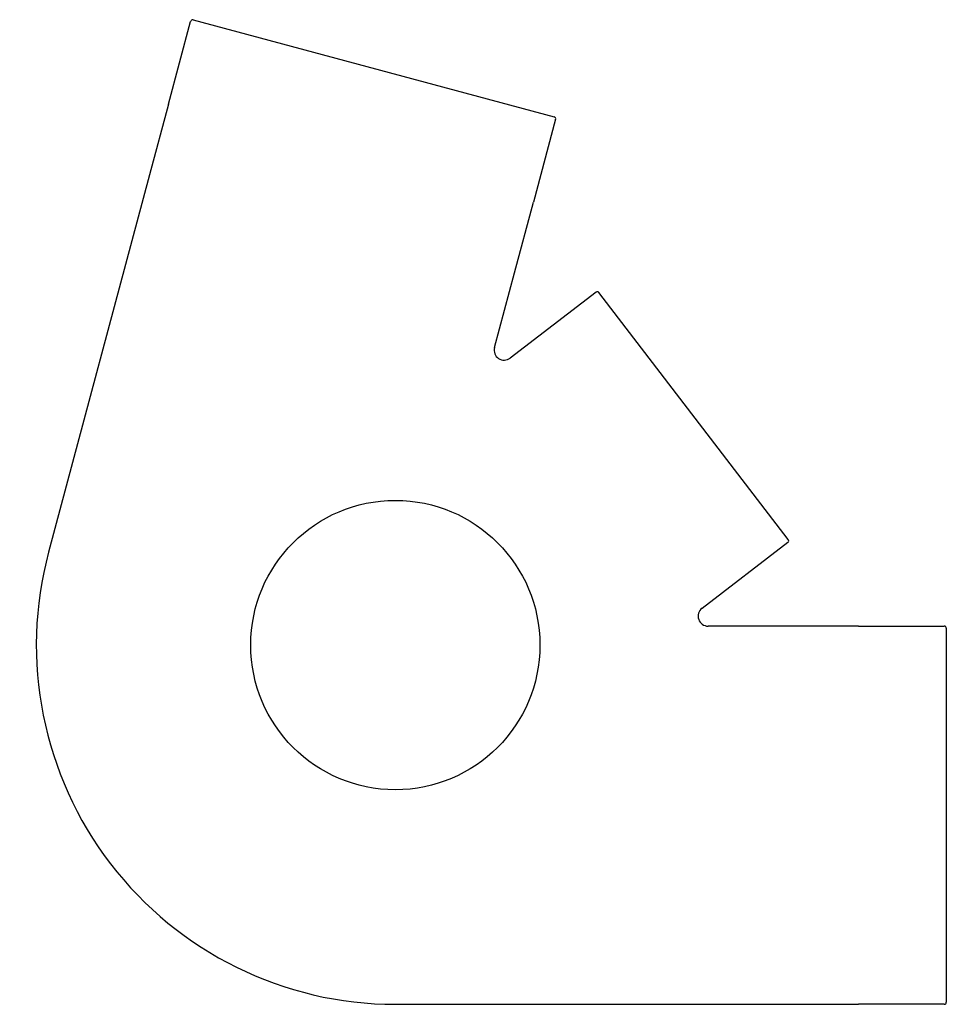
# Model space of a CAD drawing. Units: millimetres. Extents: x 0 to 46.4, y 1.1 to 50.4.
import ezdxf

# ---------------------------------------------------------------- set-up
doc = ezdxf.new("R2010")
doc.units = ezdxf.units.MM
doc.layers.add('DDSZC99731097', color=7, linetype='Continuous')
doc.layers.add('Default', color=7, linetype='Continuous')

# ---------------------------------------------------------------- blocks, each defined once
blk = doc.blocks.new('SE')
at = {"layer": 'DDSZC99731097', "color": 7, "linetype": 'Continuous'}
for p, q in [((7.421, 46.206), (8.534, 50.36)), ((8.656, 50.43), (26.764, 45.578)), ((7.421, 46.206), (6.473, 42.671)), ((26.834, 45.456), (25.721, 41.302)), ((6.473, 42.671), (1.409, 23.771)), ((24.774, 37.767), (25.721, 41.302)), ((23.769, 34.016), (24.774, 37.767)), ((28.862, 36.794), (24.556, 33.49)), ((38.499, 24.399), (29.002, 36.776)), ((34.175, 20.955), (38.48, 24.259)), ((38.363, 20.059), (34.479, 20.059)), ((42.022, 20.059), (38.363, 20.059)), ((42.022, 20.059), (46.322, 20.059)), ((46.422, 19.959), (46.422, 1.212)), ((18.796, 1.112), (38.363, 1.112)), ((38.363, 1.112), (42.022, 1.112)), ((46.322, 1.112), (42.022, 1.112))]:
    blk.add_line(p, q, dxfattribs=at)
blk.add_circle((18.796, 19.112), 7.25, dxfattribs=at)
for centre, radius, start, end in [((8.63, 50.334), 0.1, 75, 165), ((26.738, 45.482), 0.1, 345, 75), ((28.923, 36.715), 0.1, 37.5, 127.5), ((24.252, 33.887), 0.5, 165, 307.5), ((38.42, 24.338), 0.1, 307.5, 37.5), ((18.796, 19.112), 18, 165, 270), ((34.479, 20.559), 0.5, 127.5, 270), ((46.322, 19.959), 0.1, 0, 90), ((46.322, 1.212), 0.1, 270, 360)]:
    blk.add_arc(centre, radius, start, end, dxfattribs=at)

msp = doc.modelspace()

# ---------------------------------------------------------------- block references
at = {"layer": 'Default'}
msp.add_blockref('SE', (0, 0), dxfattribs=at)

doc.saveas('drawing.dxf')
